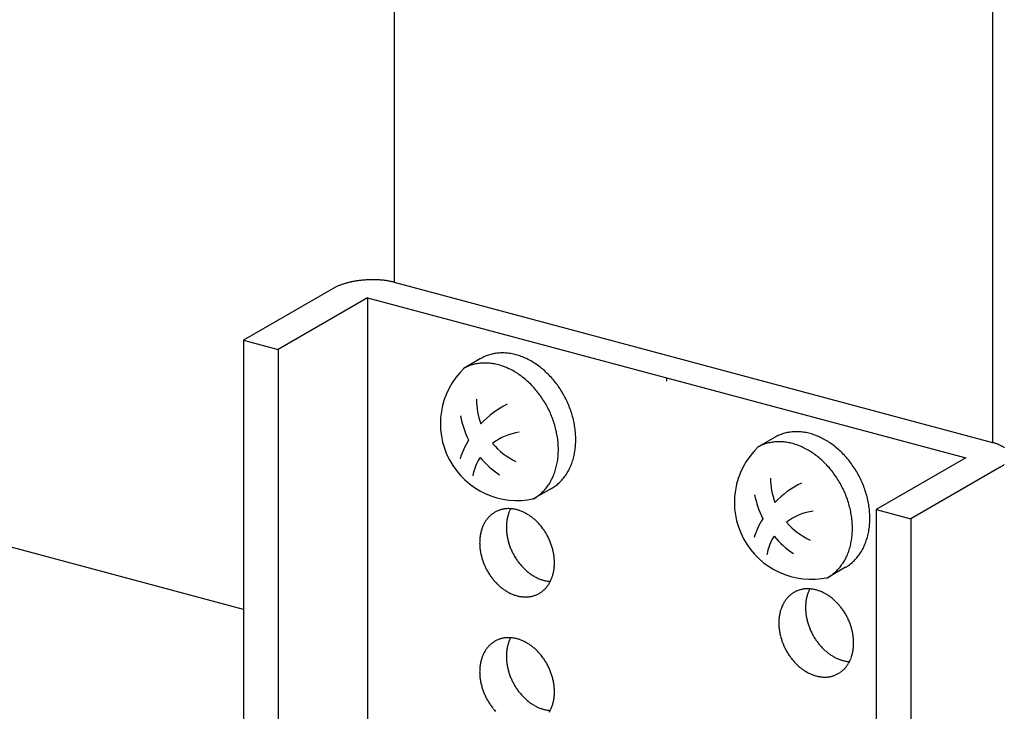
# Model space of a CAD drawing. Extents: x 0 to 420, y 0 to 297.
# Drawn here: x 221 to 224, y 219 to 221 of the extents above; entities that cross this region are included whole.
import ezdxf

# ---------------------------------------------------------------- set-up
doc = ezdxf.new("R2010")
doc.units = 0
doc.header["$MEASUREMENT"] = 0
doc.linetypes.add('DASHED1', pattern=[2.5, 1.25, -1.25])
for name, color, linetype in [('_5-9_躯体他', 7, 'CONTINUOUS'), ('_5-A_クリップ', 7, 'CONTINUOUS'), ('_5-C_ビス__アンカ__ボルト__強調図形', 7, 'CONTINUOUS')]:
    doc.layers.add(name, color=color, linetype=linetype)

msp = doc.modelspace()

# ---------------------------------------------------------------- linework, layer by layer
at = {"layer": '_5-9_躯体他', "color": 4, "linetype": 'DASHED1'}
msp.add_line((222.1014, 219.7007), (219.5022, 220.3971), dxfattribs=at)
at = {"layer": '_5-A_クリップ', "color": 7, "linetype": 'Continuous'}
for p, q in [((222.5391, 224.3469), (222.5391, 220.6514)), ((224.2778, 223.8811), (224.2778, 220.1855)), ((222.5391, 220.6514), (224.2778, 220.1855)), ((222.3615, 220.6333), (222.1014, 220.4832)), ((222.4614, 220.6066), (222.2014, 220.4564)), ((222.4614, 220.6066), (224.2001, 220.1407)), ((222.4614, 220.6066), (222.4614, 218.1666)), ((222.1014, 220.4832), (222.2014, 220.4564)), ((222.1014, 220.4832), (222.1014, 218.1232)), ((222.2014, 220.4564), (222.2014, 218.0964)), ((223.3308, 220.3736), (223.3308, 220.3638)), ((224.2001, 220.1407), (223.94, 219.9905)), ((224.3001, 220.1139), (224.04, 219.9637)), ((223.94, 219.9905), (224.04, 219.9637)), ((223.94, 219.9905), (223.94, 217.6305)), ((224.04, 219.9637), (224.04, 217.6037))]:
    msp.add_line(p, q, dxfattribs=at)
for centre, radius, start, end in [((222.4415, 220.4862), 0.1676, 111.2813, 112.821), ((222.4464, 220.4736), 0.1812, 109.8204, 111.2822), ((222.451, 220.4608), 0.1948, 108.4282, 109.8212), ((222.4553, 220.448), 0.2082, 107.0965, 108.4289), ((222.4592, 220.4355), 0.2214, 105.818, 107.0971), ((222.4626, 220.4232), 0.2341, 104.5863, 105.8186), ((222.4657, 220.4115), 0.2463, 103.3954, 104.5868), ((222.4683, 220.4003), 0.2577, 102.24, 103.3959), ((222.4706, 220.39), 0.2683, 101.1153, 102.2405), ((222.4725, 220.3805), 0.278, 100.0167, 101.1157), ((222.474, 220.3721), 0.2865, 98.9401, 100.0171), ((222.4751, 220.3648), 0.2939, 97.8816, 98.9404), ((222.4759, 220.3587), 0.3, 96.8374, 97.8819), ((222.4765, 220.354), 0.3048, 95.8042, 96.8378), ((222.4768, 220.3507), 0.3081, 94.7785, 95.8045), ((222.477, 220.3488), 0.31, 93.7569, 94.7788), ((222.477, 220.3483), 0.3105, 92.7364, 93.7572), ((222.477, 220.3494), 0.3094, 91.7135, 92.7367), ((222.4769, 220.3519), 0.3069, 90.6851, 91.7138), ((222.4769, 220.3558), 0.303, 89.6478, 90.6854), ((222.4769, 220.3611), 0.2977, 88.5983, 89.6482), ((222.4771, 220.3677), 0.2911, 87.5328, 88.5986), ((222.4774, 220.3756), 0.2832, 86.4476, 87.5331), ((222.478, 220.3846), 0.2742, 85.3389, 86.448), ((222.4788, 220.3946), 0.2641, 84.2021, 85.3393), ((222.4799, 220.4055), 0.2531, 83.0328, 84.2026), ((222.4813, 220.4172), 0.2414, 81.8259, 83.0333), ((222.4831, 220.4295), 0.229, 80.5757, 81.8264), ((222.4852, 220.4422), 0.2161, 79.2763, 80.5763), ((222.4877, 220.4553), 0.2028, 77.9207, 79.2769), ((222.4905, 220.4685), 0.1893, 76.5014, 77.9214), ((222.4937, 220.4818), 0.1756, 75.0096, 76.5023), ((222.4972, 220.4948), 0.1621, 75, 75.011), ((222.4135, 220.5431), 0.1041, 119.981, 120), ((222.4194, 220.533), 0.1159, 118.0132, 119.9827), ((222.4252, 220.5221), 0.1282, 116.1734, 118.0146), ((222.4308, 220.5106), 0.141, 114.4468, 116.1748), ((222.4363, 220.4986), 0.1542, 112.82, 114.448), ((224.2359, 220.029), 0.1621, 73.4362, 75.011), ((224.2397, 220.0417), 0.1488, 71.77, 73.4374), ((224.2438, 220.0541), 0.1357, 69.9987, 71.7713), ((224.2481, 220.066), 0.1231, 68.1084, 70.0001), ((224.2526, 220.0772), 0.111, 66.0833, 68.11), ((224.2572, 220.0877), 0.0995, 63.9055, 66.0851), ((224.262, 220.0974), 0.0887, 61.5547, 63.9075), ((224.2668, 220.1062), 0.0787, 59.0084, 61.5569), ((224.2715, 220.1141), 0.0695, 56.2415, 59.0109), ((224.2762, 220.1211), 0.0611, 53.2269, 56.2442), ((224.2422, 220.2143), 0.1159, 298.0132, 299.9827), ((224.248, 220.2041), 0.1041, 299.981, 302.0958), ((224.2539, 220.1947), 0.0931, 302.0939, 304.3734), ((224.2598, 220.1862), 0.0827, 304.3712, 306.8369), ((224.2655, 220.1785), 0.0732, 306.8345, 309.5105), ((222.8698, 219.9171), 0.0761, 118.2592, 121.5808), ((222.8697, 219.9173), 0.076, 114.9324, 118.2583), ((222.8698, 219.9171), 0.0761, 111.6111, 114.9315), ((222.87, 219.9166), 0.0767, 108.3048, 111.6102), ((222.8703, 219.9158), 0.0775, 105.0229, 108.304), ((222.8706, 219.9147), 0.0787, 101.774, 105.0221), ((222.8709, 219.9132), 0.0802, 98.5659, 101.7733), ((222.8712, 219.9114), 0.082, 95.4057, 98.5653), ((222.8714, 219.9093), 0.0842, 92.2992, 95.4052), ((222.8715, 219.9068), 0.0866, 89.2514, 92.2988), ((222.9722, 219.9453), 0.1063, 158.2789, 160.9369), ((222.8714, 219.9041), 0.0893, 86.2662, 89.2511), ((222.9685, 219.9468), 0.1024, 155.5536, 158.279), ((222.9651, 219.9483), 0.0987, 152.9178, 155.5537), ((222.8712, 219.9011), 0.0923, 83.3462, 86.2659), ((222.8709, 219.8978), 0.0956, 80.4933, 83.3461), ((222.8703, 219.8944), 0.0991, 77.7084, 80.4933), ((222.8695, 219.8907), 0.1029, 74.9915, 77.7085), ((222.8685, 219.8869), 0.1068, 72.342, 74.9916), ((222.8672, 219.883), 0.1109, 69.7586, 72.3422), ((222.8657, 219.879), 0.1152, 67.2394, 69.7588), ((222.864, 219.8749), 0.1196, 64.7823, 67.2397), ((222.8621, 219.8709), 0.1241, 62.3847, 64.7826), ((222.8816, 219.9067), 0.092, 146.9709, 149.8989), ((222.8791, 219.9083), 0.089, 143.9777, 146.9707), ((222.8769, 219.9099), 0.0863, 140.9225, 143.9774), ((222.875, 219.9114), 0.0839, 137.8091, 140.9221), ((222.8735, 219.9128), 0.0818, 134.6426, 137.8086), ((222.8722, 219.9141), 0.08, 131.4291, 134.642), ((222.8712, 219.9152), 0.0785, 128.1757, 131.4284), ((222.8705, 219.9161), 0.0774, 124.8903, 128.1749), ((222.8701, 219.9167), 0.0766, 121.5817, 124.8895), ((222.9977, 219.9396), 0.1326, 173.2728, 175.567), ((222.9932, 219.9401), 0.128, 170.9249, 173.2731), ((222.9887, 219.9408), 0.1235, 168.5201, 170.9252), ((222.9844, 219.9417), 0.119, 166.0554, 168.5203), ((222.9801, 219.9428), 0.1147, 163.5283, 166.0556), ((222.976, 219.944), 0.1104, 160.9368, 163.5285), ((222.86, 219.8669), 0.1286, 60.0438, 62.385), ((222.8578, 219.8629), 0.1331, 57.7564, 60.0441), ((222.8553, 219.8591), 0.1377, 55.5194, 57.7567), ((222.8528, 219.8554), 0.1421, 53.3296, 55.5197), ((222.8502, 219.8519), 0.1465, 51.1835, 53.3299), ((222.8476, 219.8486), 0.1507, 49.0777, 51.1838), ((222.8449, 219.8456), 0.1548, 47.009, 49.0781), ((222.8423, 219.8427), 0.1586, 44.9738, 47.0093), ((222.8397, 219.8402), 0.1622, 42.9689, 44.9742), ((222.9024, 219.8979), 0.1147, 163.5283, 166.0556), ((222.8984, 219.8991), 0.1104, 160.9368, 163.5285), ((222.8945, 219.9005), 0.1063, 158.2789, 160.9369), ((222.8908, 219.9019), 0.1024, 155.5536, 158.279), ((222.8875, 219.9035), 0.0987, 152.7603, 155.5537), ((222.8844, 219.9051), 0.0952, 149.899, 152.7602), ((223.0067, 219.9391), 0.1416, 177.8098, 180.0057), ((223.0111, 219.9391), 0.146, 180.0054, 182.1571), ((223.0022, 219.9392), 0.1371, 175.5667, 177.8101), ((223.0153, 219.9392), 0.1502, 182.1567, 184.2676), ((223.0194, 219.9395), 0.1543, 184.2673, 186.3408), ((222.8373, 219.8379), 0.1656, 40.9909, 42.9692), ((222.835, 219.836), 0.1686, 39.0365, 40.9912), ((222.833, 219.8343), 0.1712, 37.1024, 39.0368), ((222.8311, 219.8329), 0.1735, 35.1854, 37.1027), ((222.8296, 219.8318), 0.1754, 33.2824, 35.1857), ((222.8283, 219.831), 0.1769, 31.3901, 33.2827), ((222.929, 219.8942), 0.1416, 177.8098, 180.0057), ((222.9246, 219.8944), 0.1371, 175.5667, 177.8101), ((222.92, 219.8947), 0.1326, 173.2728, 175.567), ((222.9155, 219.8953), 0.128, 170.9249, 173.2731), ((222.9111, 219.896), 0.1235, 168.5201, 170.9252), ((222.9067, 219.8969), 0.119, 166.0554, 168.5203), ((223.0233, 219.94), 0.1582, 186.3405, 188.38), ((223.0269, 219.9405), 0.1618, 188.3797, 190.3885), ((223.0302, 219.9411), 0.1652, 190.3882, 192.3697), ((223.0331, 219.9417), 0.1682, 192.3694, 194.3269), ((223.0358, 219.9424), 0.1709, 194.3266, 196.2634), ((222.8274, 219.8304), 0.178, 29.5053, 31.3904), ((222.8269, 219.8301), 0.1786, 27.6251, 29.5056), ((222.8267, 219.83), 0.1788, 25.7462, 27.6254), ((222.8269, 219.8301), 0.1786, 23.8656, 25.7465), ((222.8275, 219.8304), 0.1779, 21.9801, 23.8659), ((222.9334, 219.8942), 0.146, 180.0054, 182.1571), ((222.9377, 219.8944), 0.1502, 182.1567, 184.2676), ((222.9417, 219.8947), 0.1543, 184.2673, 186.3408), ((222.9456, 219.8951), 0.1582, 186.3405, 188.38), ((222.9492, 219.8956), 0.1618, 188.3797, 190.3885), ((223.038, 219.9431), 0.1733, 196.263, 198.1823), ((223.0399, 219.9437), 0.1752, 198.182, 200.0869), ((223.0413, 219.9442), 0.1768, 200.0866, 201.9804), ((223.0424, 219.9446), 0.1779, 201.9801, 203.8659), ((223.043, 219.9449), 0.1786, 203.8656, 205.7465), ((222.8286, 219.8308), 0.1768, 20.0866, 21.9804), ((222.83, 219.8313), 0.1752, 18.182, 20.0869), ((222.8319, 219.832), 0.1733, 16.263, 18.1823), ((222.8341, 219.8326), 0.1709, 14.3266, 16.2634), ((222.8368, 219.8333), 0.1682, 12.3694, 14.3269), ((222.8397, 219.8339), 0.1652, 10.3882, 12.3697), ((222.9525, 219.8962), 0.1652, 190.3882, 192.3697), ((222.9555, 219.8969), 0.1682, 192.3694, 194.3269), ((222.9581, 219.8976), 0.1709, 194.3266, 196.2634), ((222.9603, 219.8982), 0.1733, 196.263, 198.1823), ((222.9622, 219.8988), 0.1752, 198.182, 200.0869), ((223.0432, 219.945), 0.1788, 205.7462, 207.6254), ((223.0431, 219.9449), 0.1786, 207.6251, 209.5056), ((223.0425, 219.9446), 0.178, 209.5053, 211.3904), ((223.0416, 219.9441), 0.1769, 211.3901, 213.2827), ((223.0403, 219.9432), 0.1754, 213.2824, 215.1857), ((223.0388, 219.9421), 0.1735, 215.1854, 217.1027), ((222.8431, 219.8345), 0.1618, 8.3797, 10.3885), ((222.8466, 219.8351), 0.1582, 6.3405, 8.38), ((222.8505, 219.8355), 0.1543, 4.2673, 6.3408), ((222.8546, 219.8358), 0.1502, 2.1567, 4.2676), ((222.8588, 219.836), 0.146, 0.0054, 2.1571), ((222.9636, 219.8994), 0.1768, 200.0866, 201.9804), ((222.9647, 219.8998), 0.1779, 201.9801, 203.8659), ((222.9653, 219.9001), 0.1786, 203.8656, 205.7465), ((222.9655, 219.9002), 0.1788, 205.7462, 207.6254), ((222.9654, 219.9001), 0.1786, 207.6251, 209.5056), ((222.9648, 219.8998), 0.178, 209.5053, 211.3904), ((223.037, 219.9407), 0.1712, 217.1024, 219.0368), ((223.0349, 219.9391), 0.1686, 219.0365, 220.9912), ((223.0326, 219.9371), 0.1656, 220.9909, 222.9692), ((223.0302, 219.9348), 0.1622, 222.9689, 224.9742), ((223.0276, 219.9323), 0.1586, 224.9738, 227.0093), ((223.025, 219.9295), 0.1548, 227.009, 229.0781), ((223.0224, 219.9264), 0.1507, 229.0777, 231.1838), ((222.8812, 219.8342), 0.1235, 348.5201, 350.9252), ((222.8767, 219.8349), 0.128, 350.9249, 353.2731), ((222.8722, 219.8354), 0.1326, 353.2728, 355.567), ((222.8677, 219.8358), 0.1371, 355.5667, 357.8101), ((222.8632, 219.836), 0.1416, 357.8098, 0.0057), ((222.9639, 219.8992), 0.1769, 211.3901, 213.2827), ((222.9627, 219.8984), 0.1754, 213.2824, 215.1857), ((222.9611, 219.8973), 0.1735, 215.1854, 217.1027), ((222.9593, 219.8959), 0.1712, 217.1024, 219.0368), ((222.9572, 219.8942), 0.1686, 219.0365, 220.9912), ((222.9549, 219.8922), 0.1656, 220.9909, 222.9692), ((223.0197, 219.9231), 0.1465, 231.1835, 233.3299), ((223.0171, 219.9196), 0.1421, 233.3296, 235.5197), ((223.0146, 219.9159), 0.1377, 235.5194, 237.7567), ((223.0122, 219.9121), 0.1331, 237.7564, 240.0441), ((223.0099, 219.9082), 0.1286, 240.0438, 242.385), ((223.0078, 219.9041), 0.1241, 242.3847, 244.7826), ((223.0059, 219.9001), 0.1196, 244.7823, 247.2397), ((223.0042, 219.896), 0.1152, 247.2394, 249.7588), ((223.0027, 219.892), 0.1109, 249.7586, 252.3422), ((223.0015, 219.8881), 0.1068, 252.342, 254.9916), ((223.0004, 219.8843), 0.1029, 254.9915, 257.7085), ((222.9996, 219.8806), 0.0991, 257.7084, 260.4933), ((222.9991, 219.8772), 0.0956, 260.4933, 263.3461), ((222.9048, 219.8267), 0.0987, 332.7603, 335.5537), ((222.9014, 219.8282), 0.1024, 335.5536, 338.279), ((222.8977, 219.8297), 0.1063, 338.2789, 340.9369), ((222.8939, 219.831), 0.1104, 340.9368, 343.5285), ((222.8898, 219.8322), 0.1147, 343.5283, 346.0556), ((222.8855, 219.8333), 0.119, 346.0554, 348.5203), ((222.9525, 219.89), 0.1622, 222.9689, 224.9742), ((222.95, 219.8874), 0.1586, 224.9738, 227.0093), ((222.9473, 219.8846), 0.1548, 227.009, 229.0781), ((222.9447, 219.8815), 0.1507, 229.0777, 231.1838), ((222.942, 219.8783), 0.1465, 231.1835, 233.3299), ((222.9394, 219.8747), 0.1421, 233.3296, 235.5197), ((222.9369, 219.8711), 0.1377, 235.5194, 237.7567), ((222.9345, 219.8672), 0.1331, 237.7564, 240.0441), ((222.921, 219.815), 0.0785, 308.1757, 311.4284), ((222.92, 219.8161), 0.08, 311.4291, 314.642), ((222.9188, 219.8174), 0.0818, 314.6426, 317.8086), ((222.9172, 219.8188), 0.0839, 317.8091, 320.9221), ((222.9153, 219.8203), 0.0863, 320.9225, 323.9774), ((222.9132, 219.8219), 0.089, 323.9777, 326.9707), ((222.9107, 219.8235), 0.092, 326.9709, 329.8989), ((222.9987, 219.8739), 0.0923, 263.3462, 266.2659), ((222.9079, 219.8251), 0.0952, 329.899, 332.7602), ((223.7392, 219.6842), 0.0761, 111.6111, 114.9315), ((223.7393, 219.6837), 0.0767, 108.3048, 111.6102), ((223.7396, 219.6829), 0.0775, 105.0229, 108.304), ((223.7399, 219.6817), 0.0787, 101.774, 105.0221), ((223.7402, 219.6803), 0.0802, 98.5659, 101.7733), ((223.7405, 219.6785), 0.082, 95.4057, 98.5653), ((223.7407, 219.6763), 0.0842, 92.2992, 95.4052), ((223.7408, 219.6739), 0.0866, 89.2514, 92.2988), ((223.7408, 219.6712), 0.0893, 86.2662, 89.2511), ((223.8379, 219.7138), 0.1024, 155.5536, 158.279), ((223.8345, 219.7154), 0.0987, 152.9178, 155.5537), ((223.7406, 219.6682), 0.0923, 83.3462, 86.2659), ((223.7402, 219.6649), 0.0956, 80.4933, 83.3461), ((223.7396, 219.6614), 0.0991, 77.7084, 80.4933), ((223.7388, 219.6578), 0.1029, 74.9915, 77.7085), ((223.7378, 219.654), 0.1068, 72.342, 74.9916), ((223.7365, 219.65), 0.1109, 69.7586, 72.3422), ((223.7351, 219.646), 0.1152, 67.2394, 69.7588), ((222.9322, 219.8633), 0.1286, 240.0438, 242.385), ((222.9301, 219.8593), 0.1241, 242.3847, 244.7826), ((222.9282, 219.8552), 0.1196, 244.7823, 247.2397), ((222.9265, 219.8512), 0.1152, 247.2394, 249.7588), ((222.925, 219.8472), 0.1109, 249.7586, 252.3422), ((222.9238, 219.8433), 0.1068, 252.342, 254.9916), ((222.9228, 219.8395), 0.1029, 254.9915, 257.7085), ((222.922, 219.8358), 0.0991, 257.7084, 260.4933), ((222.9214, 219.8323), 0.0956, 260.4933, 263.3461), ((222.921, 219.8291), 0.0923, 263.3462, 266.2659), ((222.9208, 219.8261), 0.0893, 266.2662, 269.2511), ((222.9208, 219.8233), 0.0866, 269.2514, 272.2988), ((222.9209, 219.8209), 0.0842, 272.2992, 275.4052), ((222.9211, 219.8188), 0.082, 275.4057, 278.5653), ((222.9213, 219.817), 0.0802, 278.5659, 281.7733), ((222.9216, 219.8155), 0.0787, 281.774, 285.0221), ((222.9219, 219.8144), 0.0775, 285.0229, 288.304), ((222.9222, 219.8136), 0.0767, 288.3048, 291.6102), ((222.9224, 219.8131), 0.0761, 291.6111, 294.9315), ((222.9225, 219.8129), 0.076, 294.9324, 298.2583), ((222.9224, 219.813), 0.0761, 298.2592, 301.5808), ((222.9222, 219.8134), 0.0766, 301.5817, 304.8895), ((222.9217, 219.8141), 0.0774, 304.8903, 308.1749), ((223.7484, 219.6754), 0.089, 143.9777, 146.9707), ((223.7462, 219.677), 0.0863, 140.9225, 143.9774), ((223.7444, 219.6785), 0.0839, 137.8091, 140.9221), ((223.7428, 219.6799), 0.0818, 134.6426, 137.8086), ((223.7415, 219.6811), 0.08, 131.4291, 134.642), ((223.7406, 219.6822), 0.0785, 128.1757, 131.4284), ((223.7399, 219.6831), 0.0774, 124.8903, 128.1749), ((223.7394, 219.6838), 0.0766, 121.5817, 124.8895), ((223.7392, 219.6842), 0.0761, 118.2592, 121.5808), ((223.7391, 219.6843), 0.076, 114.9324, 118.2583), ((223.8625, 219.7072), 0.128, 170.9249, 173.2731), ((223.8581, 219.7079), 0.1235, 168.5201, 170.9252), ((223.8537, 219.7088), 0.119, 166.0554, 168.5203), ((223.8495, 219.7098), 0.1147, 163.5283, 166.0556), ((223.8454, 219.7111), 0.1104, 160.9368, 163.5285), ((223.8415, 219.7124), 0.1063, 158.2789, 160.9369), ((223.7334, 219.642), 0.1196, 64.7823, 67.2397), ((223.7315, 219.6379), 0.1241, 62.3847, 64.7826), ((223.7294, 219.6339), 0.1286, 60.0438, 62.385), ((223.7271, 219.63), 0.1331, 57.7564, 60.0441), ((223.7247, 219.6262), 0.1377, 55.5194, 57.7567), ((223.7221, 219.6225), 0.1421, 53.3296, 55.5197), ((223.7195, 219.619), 0.1465, 51.1835, 53.3299), ((223.7169, 219.6157), 0.1507, 49.0777, 51.1838), ((223.7142, 219.6126), 0.1548, 47.009, 49.0781), ((223.7116, 219.6098), 0.1586, 44.9738, 47.0093), ((223.7718, 219.665), 0.1147, 163.5283, 166.0556), ((223.7677, 219.6662), 0.1104, 160.9368, 163.5285), ((223.7638, 219.6675), 0.1063, 158.2789, 160.9369), ((223.7602, 219.669), 0.1024, 155.5536, 158.279), ((223.7568, 219.6705), 0.0987, 152.7603, 155.5537), ((223.7537, 219.6721), 0.0952, 149.899, 152.7602), ((223.7509, 219.6738), 0.092, 146.9709, 149.8989), ((223.876, 219.7061), 0.1416, 177.8098, 180.0057), ((223.8804, 219.7061), 0.146, 180.0054, 182.1571), ((223.8716, 219.7063), 0.1371, 175.5667, 177.8101), ((223.8847, 219.7063), 0.1502, 182.1567, 184.2676), ((223.8671, 219.7067), 0.1326, 173.2728, 175.567), ((223.7091, 219.6073), 0.1622, 42.9689, 44.9742), ((223.7066, 219.605), 0.1656, 40.9909, 42.9692), ((223.7044, 219.603), 0.1686, 39.0365, 40.9912), ((223.7023, 219.6013), 0.1712, 37.1024, 39.0368), ((223.7005, 219.6), 0.1735, 35.1854, 37.1027), ((223.6989, 219.5989), 0.1754, 33.2824, 35.1857), ((223.7939, 219.6615), 0.1371, 175.5667, 177.8101), ((223.7894, 219.6618), 0.1326, 173.2728, 175.567), ((223.7849, 219.6623), 0.128, 170.9249, 173.2731), ((223.7804, 219.6631), 0.1235, 168.5201, 170.9252), ((223.776, 219.6639), 0.119, 166.0554, 168.5203), ((223.8887, 219.7066), 0.1543, 184.2673, 186.3408), ((223.8926, 219.707), 0.1582, 186.3405, 188.38), ((223.8962, 219.7075), 0.1618, 188.3797, 190.3885), ((223.8995, 219.7082), 0.1652, 190.3882, 192.3697), ((223.9025, 219.7088), 0.1682, 192.3694, 194.3269), ((223.6977, 219.598), 0.1769, 31.3901, 33.2827), ((223.6967, 219.5975), 0.178, 29.5053, 31.3904), ((223.6962, 219.5972), 0.1786, 27.6251, 29.5056), ((223.696, 219.5971), 0.1788, 25.7462, 27.6254), ((223.6962, 219.5972), 0.1786, 23.8656, 25.7465), ((223.6969, 219.5975), 0.1779, 21.9801, 23.8659), ((223.7984, 219.6613), 0.1416, 177.8098, 180.0057), ((223.8027, 219.6613), 0.146, 180.0054, 182.1571), ((223.807, 219.6614), 0.1502, 182.1567, 184.2676), ((223.8111, 219.6617), 0.1543, 184.2673, 186.3408), ((223.8149, 219.6622), 0.1582, 186.3405, 188.38), ((223.9051, 219.7095), 0.1709, 194.3266, 196.2634), ((223.9073, 219.7101), 0.1733, 196.263, 198.1823), ((223.9092, 219.7107), 0.1752, 198.182, 200.0869), ((223.9107, 219.7113), 0.1768, 200.0866, 201.9804), ((223.9117, 219.7117), 0.1779, 201.9801, 203.8659), ((223.9123, 219.712), 0.1786, 203.8656, 205.7465), ((223.6979, 219.5979), 0.1768, 20.0866, 21.9804), ((223.6994, 219.5984), 0.1752, 18.182, 20.0869), ((223.7012, 219.599), 0.1733, 16.263, 18.1823), ((223.7035, 219.5997), 0.1709, 14.3266, 16.2634), ((223.7061, 219.6003), 0.1682, 12.3694, 14.3269), ((222.8697, 219.5423), 0.076, 114.9324, 118.2583), ((222.8698, 219.5421), 0.0761, 111.6111, 114.9315), ((222.87, 219.5416), 0.0767, 108.3048, 111.6102), ((222.8703, 219.5408), 0.0775, 105.0229, 108.304), ((222.8706, 219.5397), 0.0787, 101.774, 105.0221), ((222.8709, 219.5382), 0.0802, 98.5659, 101.7733), ((222.8712, 219.5364), 0.082, 95.4057, 98.5653), ((222.8714, 219.5343), 0.0842, 92.2992, 95.4052), ((222.8715, 219.5318), 0.0866, 89.2514, 92.2988), ((222.8714, 219.5291), 0.0893, 86.2662, 89.2511), ((222.9685, 219.5718), 0.1024, 155.5536, 158.279), ((222.9651, 219.5733), 0.0987, 152.9178, 155.5537), ((222.8712, 219.5261), 0.0923, 83.3462, 86.2659), ((222.8709, 219.5228), 0.0956, 80.4933, 83.3461), ((222.8703, 219.5194), 0.0991, 77.7084, 80.4933), ((222.8695, 219.5157), 0.1029, 74.9915, 77.7085), ((222.8685, 219.5119), 0.1068, 72.342, 74.9916), ((222.8672, 219.508), 0.1109, 69.7586, 72.3422), ((222.8657, 219.504), 0.1152, 67.2394, 69.7588), ((223.8185, 219.6627), 0.1618, 188.3797, 190.3885), ((223.8218, 219.6633), 0.1652, 190.3882, 192.3697), ((223.8248, 219.664), 0.1682, 192.3694, 194.3269), ((223.8274, 219.6646), 0.1709, 194.3266, 196.2634), ((223.8297, 219.6653), 0.1733, 196.263, 198.1823), ((223.8315, 219.6659), 0.1752, 198.182, 200.0869), ((223.9126, 219.7121), 0.1788, 205.7462, 207.6254), ((223.9124, 219.712), 0.1786, 207.6251, 209.5056), ((223.9118, 219.7117), 0.178, 209.5053, 211.3904), ((223.9109, 219.7111), 0.1769, 211.3901, 213.2827), ((223.9097, 219.7103), 0.1754, 213.2824, 215.1857), ((223.7091, 219.601), 0.1652, 10.3882, 12.3697), ((223.7124, 219.6016), 0.1618, 8.3797, 10.3885), ((223.716, 219.6021), 0.1582, 6.3405, 8.38), ((223.7198, 219.6026), 0.1543, 4.2673, 6.3408), ((223.7239, 219.6029), 0.1502, 2.1567, 4.2676), ((222.8791, 219.5333), 0.089, 143.9777, 146.9707), ((222.8769, 219.5349), 0.0863, 140.9225, 143.9774), ((222.875, 219.5364), 0.0839, 137.8091, 140.9221), ((222.8735, 219.5378), 0.0818, 134.6426, 137.8086), ((222.8722, 219.5391), 0.08, 131.4291, 134.642), ((222.8712, 219.5402), 0.0785, 128.1757, 131.4284), ((222.8705, 219.5411), 0.0774, 124.8903, 128.1749), ((222.8701, 219.5417), 0.0766, 121.5817, 124.8895), ((222.8698, 219.5421), 0.0761, 118.2592, 121.5808), ((222.9932, 219.5651), 0.128, 170.9249, 173.2731), ((222.9887, 219.5658), 0.1235, 168.5201, 170.9252), ((222.9844, 219.5667), 0.119, 166.0554, 168.5203), ((222.9801, 219.5678), 0.1147, 163.5283, 166.0556), ((222.976, 219.569), 0.1104, 160.9368, 163.5285), ((222.9722, 219.5703), 0.1063, 158.2789, 160.9369), ((222.864, 219.4999), 0.1196, 64.7823, 67.2397), ((222.8621, 219.4959), 0.1241, 62.3847, 64.7826), ((222.86, 219.4919), 0.1286, 60.0438, 62.385), ((222.8578, 219.4879), 0.1331, 57.7564, 60.0441), ((222.8553, 219.4841), 0.1377, 55.5194, 57.7567), ((222.8528, 219.4804), 0.1421, 53.3296, 55.5197), ((222.8502, 219.4769), 0.1465, 51.1835, 53.3299), ((222.8476, 219.4736), 0.1507, 49.0777, 51.1838), ((222.8449, 219.4706), 0.1548, 47.009, 49.0781), ((222.8423, 219.4677), 0.1586, 44.9738, 47.0093), ((223.833, 219.6664), 0.1768, 200.0866, 201.9804), ((223.834, 219.6668), 0.1779, 201.9801, 203.8659), ((223.8347, 219.6671), 0.1786, 203.8656, 205.7465), ((223.8349, 219.6672), 0.1788, 205.7462, 207.6254), ((223.8347, 219.6671), 0.1786, 207.6251, 209.5056), ((223.9081, 219.7092), 0.1735, 215.1854, 217.1027), ((223.9063, 219.7078), 0.1712, 217.1024, 219.0368), ((223.9042, 219.7061), 0.1686, 219.0365, 220.9912), ((223.9019, 219.7042), 0.1656, 220.9909, 222.9692), ((223.8995, 219.7019), 0.1622, 222.9689, 224.9742), ((223.897, 219.6993), 0.1586, 224.9738, 227.0093), ((223.8943, 219.6965), 0.1548, 227.009, 229.0781), ((223.746, 219.602), 0.128, 350.9249, 353.2731), ((223.7415, 219.6025), 0.1326, 353.2728, 355.567), ((223.737, 219.6028), 0.1371, 355.5667, 357.8101), ((223.7282, 219.603), 0.146, 0.0054, 2.1571), ((223.7325, 219.603), 0.1416, 357.8098, 0.0057), ((222.9024, 219.5229), 0.1147, 163.5283, 166.0556), ((222.8984, 219.5241), 0.1104, 160.9368, 163.5285), ((222.8945, 219.5255), 0.1063, 158.2789, 160.9369), ((222.8908, 219.5269), 0.1024, 155.5536, 158.279), ((222.8875, 219.5285), 0.0987, 152.7603, 155.5537), ((222.8844, 219.5301), 0.0952, 149.899, 152.7602), ((222.8816, 219.5317), 0.092, 146.9709, 149.8989), ((223.0067, 219.5641), 0.1416, 177.8098, 180.0057), ((223.0111, 219.5641), 0.146, 180.0054, 182.1571), ((223.0022, 219.5642), 0.1371, 175.5667, 177.8101), ((223.0153, 219.5642), 0.1502, 182.1567, 184.2676), ((222.9977, 219.5646), 0.1326, 173.2728, 175.567), ((222.8397, 219.4652), 0.1622, 42.9689, 44.9742), ((222.8373, 219.4629), 0.1656, 40.9909, 42.9692), ((222.835, 219.461), 0.1686, 39.0365, 40.9912), ((222.833, 219.4593), 0.1712, 37.1024, 39.0368), ((222.8311, 219.4579), 0.1735, 35.1854, 37.1027), ((222.8296, 219.4568), 0.1754, 33.2824, 35.1857), ((223.8342, 219.6668), 0.178, 209.5053, 211.3904), ((223.8332, 219.6663), 0.1769, 211.3901, 213.2827), ((223.832, 219.6654), 0.1754, 213.2824, 215.1857), ((223.8304, 219.6643), 0.1735, 215.1854, 217.1027), ((223.8286, 219.663), 0.1712, 217.1024, 219.0368), ((223.8265, 219.6613), 0.1686, 219.0365, 220.9912), ((223.8917, 219.6935), 0.1507, 229.0777, 231.1838), ((223.889, 219.6902), 0.1465, 231.1835, 233.3299), ((223.8864, 219.6867), 0.1421, 233.3296, 235.5197), ((223.8839, 219.683), 0.1377, 235.5194, 237.7567), ((223.8815, 219.6792), 0.1331, 237.7564, 240.0441), ((223.8792, 219.6752), 0.1286, 240.0438, 242.385), ((223.8771, 219.6712), 0.1241, 242.3847, 244.7826), ((223.8752, 219.6672), 0.1196, 244.7823, 247.2397), ((223.8735, 219.6631), 0.1152, 247.2394, 249.7588), ((223.872, 219.6591), 0.1109, 249.7586, 252.3422), ((223.7707, 219.5953), 0.1024, 335.5536, 338.279), ((223.7671, 219.5968), 0.1063, 338.2789, 340.9369), ((223.7632, 219.5981), 0.1104, 340.9368, 343.5285), ((223.7591, 219.5993), 0.1147, 343.5283, 346.0556), ((223.7549, 219.6004), 0.119, 346.0554, 348.5203), ((223.7505, 219.6013), 0.1235, 348.5201, 350.9252), ((222.9246, 219.5194), 0.1371, 175.5667, 177.8101), ((222.92, 219.5197), 0.1326, 173.2728, 175.567), ((222.9155, 219.5203), 0.128, 170.9249, 173.2731), ((222.9111, 219.521), 0.1235, 168.5201, 170.9252), ((222.9067, 219.5219), 0.119, 166.0554, 168.5203), ((223.0194, 219.5645), 0.1543, 184.2673, 186.3408), ((223.0233, 219.565), 0.1582, 186.3405, 188.38), ((223.0269, 219.5655), 0.1618, 188.3797, 190.3885), ((223.0302, 219.5661), 0.1652, 190.3882, 192.3697), ((223.0331, 219.5667), 0.1682, 192.3694, 194.3269), ((222.8283, 219.456), 0.1769, 31.3901, 33.2827), ((222.8274, 219.4554), 0.178, 29.5053, 31.3904), ((222.8269, 219.4551), 0.1786, 27.6251, 29.5056), ((222.8267, 219.455), 0.1788, 25.7462, 27.6254), ((222.8269, 219.4551), 0.1786, 23.8656, 25.7465), ((222.8275, 219.4554), 0.1779, 21.9801, 23.8659), ((223.8243, 219.6593), 0.1656, 220.9909, 222.9692), ((223.8218, 219.657), 0.1622, 222.9689, 224.9742), ((223.8193, 219.6545), 0.1586, 224.9738, 227.0093), ((223.8167, 219.6517), 0.1548, 227.009, 229.0781), ((223.814, 219.6486), 0.1507, 229.0777, 231.1838), ((223.8114, 219.6453), 0.1465, 231.1835, 233.3299), ((223.8087, 219.6418), 0.1421, 233.3296, 235.5197), ((223.8708, 219.6552), 0.1068, 252.342, 254.9916), ((223.7894, 219.5832), 0.08, 311.4291, 314.642), ((223.8698, 219.6514), 0.1029, 254.9915, 257.7085), ((223.7881, 219.5844), 0.0818, 314.6426, 317.8086), ((223.869, 219.6477), 0.0991, 257.7084, 260.4933), ((223.7865, 219.5858), 0.0839, 317.8091, 320.9221), ((223.7847, 219.5873), 0.0863, 320.9225, 323.9774), ((223.8684, 219.6442), 0.0956, 260.4933, 263.3461), ((223.7825, 219.5889), 0.089, 323.9777, 326.9707), ((223.78, 219.5906), 0.092, 326.9709, 329.8989), ((223.868, 219.641), 0.0923, 263.3462, 266.2659), ((223.7772, 219.5922), 0.0952, 329.899, 332.7602), ((223.7741, 219.5938), 0.0987, 332.7603, 335.5537), ((222.929, 219.5192), 0.1416, 177.8098, 180.0057), ((222.9334, 219.5192), 0.146, 180.0054, 182.1571), ((222.9377, 219.5194), 0.1502, 182.1567, 184.2676), ((222.9417, 219.5197), 0.1543, 184.2673, 186.3408), ((222.9456, 219.5201), 0.1582, 186.3405, 188.38), ((222.9492, 219.5206), 0.1618, 188.3797, 190.3885), ((223.0358, 219.5674), 0.1709, 194.3266, 196.2634), ((223.038, 219.5681), 0.1733, 196.263, 198.1823), ((223.0399, 219.5687), 0.1752, 198.182, 200.0869), ((223.0413, 219.5692), 0.1768, 200.0866, 201.9804), ((223.0424, 219.5696), 0.1779, 201.9801, 203.8659), ((223.043, 219.5699), 0.1786, 203.8656, 205.7465), ((222.8286, 219.4558), 0.1768, 20.0866, 21.9804), ((222.83, 219.4563), 0.1752, 18.182, 20.0869), ((222.8319, 219.457), 0.1733, 16.263, 18.1823), ((222.8341, 219.4576), 0.1709, 14.3266, 16.2634), ((222.8368, 219.4583), 0.1682, 12.3694, 14.3269), ((223.8062, 219.6381), 0.1377, 235.5194, 237.7567), ((223.8038, 219.6343), 0.1331, 237.7564, 240.0441), ((223.8015, 219.6304), 0.1286, 240.0438, 242.385), ((223.7994, 219.6264), 0.1241, 242.3847, 244.7826), ((223.7975, 219.6223), 0.1196, 244.7823, 247.2397), ((223.7958, 219.6183), 0.1152, 247.2394, 249.7588), ((223.7944, 219.6143), 0.1109, 249.7586, 252.3422), ((223.7931, 219.6103), 0.1068, 252.342, 254.9916), ((223.7921, 219.6065), 0.1029, 254.9915, 257.7085), ((223.7913, 219.6029), 0.0991, 257.7084, 260.4933), ((223.7907, 219.5994), 0.0956, 260.4933, 263.3461), ((223.7903, 219.5961), 0.0923, 263.3462, 266.2659), ((223.7901, 219.5931), 0.0893, 266.2662, 269.2511), ((223.7901, 219.5904), 0.0866, 269.2514, 272.2988), ((223.7902, 219.588), 0.0842, 272.2992, 275.4052), ((223.7904, 219.5858), 0.082, 275.4057, 278.5653), ((223.7907, 219.584), 0.0802, 278.5659, 281.7733), ((223.791, 219.5826), 0.0787, 281.774, 285.0221), ((223.7913, 219.5814), 0.0775, 285.0229, 288.304), ((223.7915, 219.5806), 0.0767, 288.3048, 291.6102), ((223.7917, 219.5801), 0.0761, 291.6111, 294.9315), ((223.7918, 219.58), 0.076, 294.9324, 298.2583), ((223.7917, 219.5801), 0.0761, 298.2592, 301.5808), ((223.7915, 219.5805), 0.0766, 301.5817, 304.8895), ((223.791, 219.5812), 0.0774, 304.8903, 308.1749), ((223.7903, 219.5821), 0.0785, 308.1757, 311.4284), ((222.9525, 219.5212), 0.1652, 190.3882, 192.3697), ((222.9555, 219.5219), 0.1682, 192.3694, 194.3269), ((222.9581, 219.5226), 0.1709, 194.3266, 196.2634), ((222.9603, 219.5232), 0.1733, 196.263, 198.1823), ((222.9622, 219.5238), 0.1752, 198.182, 200.0869), ((223.0432, 219.57), 0.1788, 205.7462, 207.6254), ((223.0431, 219.5699), 0.1786, 207.6251, 209.5056), ((223.0425, 219.5696), 0.178, 209.5053, 211.3904), ((223.0416, 219.5691), 0.1769, 211.3901, 213.2827), ((223.0403, 219.5682), 0.1754, 213.2824, 215.1857), ((222.8397, 219.4589), 0.1652, 10.3882, 12.3697), ((222.8431, 219.4595), 0.1618, 8.3797, 10.3885), ((222.8466, 219.4601), 0.1582, 6.3405, 8.38), ((222.8505, 219.4605), 0.1543, 4.2673, 6.3408), ((222.8546, 219.4608), 0.1502, 2.1567, 4.2676), ((222.9636, 219.5244), 0.1768, 200.0866, 201.9804), ((222.9647, 219.5248), 0.1779, 201.9801, 203.8659), ((222.9653, 219.5251), 0.1786, 203.8656, 205.7465), ((222.9655, 219.5252), 0.1788, 205.7462, 207.6254), ((222.9654, 219.5251), 0.1786, 207.6251, 209.5056), ((223.0388, 219.5671), 0.1735, 215.1854, 217.1027), ((223.037, 219.5657), 0.1712, 217.1024, 219.0368), ((223.0349, 219.5641), 0.1686, 219.0365, 220.9912), ((223.0326, 219.5621), 0.1656, 220.9909, 222.9692), ((223.0302, 219.5598), 0.1622, 222.9689, 224.9742), ((223.0276, 219.5573), 0.1586, 224.9738, 227.0093), ((223.025, 219.5545), 0.1548, 227.009, 229.0781), ((222.8812, 219.4592), 0.1235, 348.5201, 350.9252), ((222.8767, 219.4599), 0.128, 350.9249, 353.2731), ((222.8722, 219.4604), 0.1326, 353.2728, 355.567), ((222.8677, 219.4608), 0.1371, 355.5667, 357.8101), ((222.8588, 219.461), 0.146, 0.0054, 2.1571), ((222.8632, 219.461), 0.1416, 357.8098, 0.0057), ((222.9648, 219.5248), 0.178, 209.5053, 211.3904), ((222.9639, 219.5242), 0.1769, 211.3901, 213.2827), ((222.9627, 219.5234), 0.1754, 213.2824, 215.1857), ((222.9611, 219.5223), 0.1735, 215.1854, 217.1027), ((222.9593, 219.5209), 0.1712, 217.1024, 219.0368), ((222.9572, 219.5192), 0.1686, 219.0365, 220.9912), ((223.0224, 219.5514), 0.1507, 229.0777, 231.1838), ((223.0197, 219.5481), 0.1465, 231.1835, 233.3299), ((223.0171, 219.5446), 0.1421, 233.3296, 235.5197), ((223.0146, 219.5409), 0.1377, 235.5194, 237.7567), ((223.0122, 219.5371), 0.1331, 237.7564, 240.0441), ((223.0099, 219.5332), 0.1286, 240.0438, 242.385), ((223.0078, 219.5291), 0.1241, 242.3847, 244.7826), ((223.0059, 219.5251), 0.1196, 244.7823, 247.2397), ((223.0042, 219.521), 0.1152, 247.2394, 249.7588), ((223.0027, 219.517), 0.1109, 249.7586, 252.3422), ((223.0015, 219.5131), 0.1068, 252.342, 254.9916), ((222.9048, 219.4517), 0.0987, 332.7603, 335.5537), ((222.9014, 219.4532), 0.1024, 335.5536, 338.279), ((222.8977, 219.4547), 0.1063, 338.2789, 340.9369), ((222.8939, 219.456), 0.1104, 340.9368, 343.5285), ((222.8898, 219.4572), 0.1147, 343.5283, 346.0556), ((222.8855, 219.4583), 0.119, 346.0554, 348.5203), ((222.9549, 219.5172), 0.1656, 220.9909, 222.9692), ((223.0004, 219.5093), 0.1029, 254.9915, 257.7085), ((222.9996, 219.5056), 0.0991, 257.7084, 260.4933), ((222.9991, 219.5022), 0.0956, 260.4933, 263.3461), ((222.9987, 219.4989), 0.0923, 263.3462, 266.2659), ((222.9079, 219.4501), 0.0952, 329.899, 332.7602)]:
    msp.add_arc(centre, radius, start, end, dxfattribs=at)
at = {"layer": '_5-C_ビス__アンカ__ボルト__強調図形', "color": 2, "linetype": 'Continuous'}
for p, q in [((222.7899, 220.4294), (222.7393, 220.4002)), ((223.6445, 220.2004), (223.5938, 220.1712)), ((222.9959, 220.0519), (222.9452, 220.0227)), ((223.8504, 219.8229), (223.7997, 219.7937))]:
    msp.add_line(p, q, dxfattribs=at)
for centre, radius, start, end in [((222.8514, 220.3225), 0.1233, 105.0134, 111.6015), ((222.8523, 220.3188), 0.1271, 98.5503, 105.0072), ((222.8532, 220.3131), 0.1329, 92.2788, 98.5454), ((222.8535, 220.3053), 0.1407, 86.2426, 92.2755), ((222.8528, 220.2957), 0.1503, 80.4681, 86.2409), ((222.851, 220.2846), 0.1616, 74.9661, 80.4678), ((222.8007, 220.2932), 0.1233, 105.0134, 111.6015), ((222.8017, 220.2896), 0.1271, 98.5503, 105.0072), ((222.8025, 220.2838), 0.1329, 92.2788, 98.5454), ((222.851, 220.3236), 0.1221, 118.264, 120), ((222.8508, 220.3241), 0.1216, 111.6086, 118.2567), ((222.8028, 220.276), 0.1407, 86.2426, 92.2755), ((222.8022, 220.2664), 0.1503, 80.4681, 86.2409), ((222.8003, 220.2554), 0.1616, 74.9661, 80.4678), ((222.8477, 220.2724), 0.1742, 69.7339, 74.9668), ((222.843, 220.2596), 0.1878, 64.7592, 69.7354), ((222.8369, 220.2467), 0.2021, 60.0227, 64.7612), ((222.8297, 220.2341), 0.2166, 55.5007, 60.025), ((222.8216, 220.2224), 0.2309, 51.1672, 55.5032), ((222.8963, 220.2403), 0.2231, 133.5655, 282.6708), ((222.8001, 220.2948), 0.1216, 111.6086, 118.2567), ((222.7971, 220.2432), 0.1742, 69.7339, 74.9668), ((222.7923, 220.2304), 0.1878, 64.7592, 69.7354), ((222.7862, 220.2174), 0.2021, 60.0227, 64.7612), ((222.779, 220.2049), 0.2166, 55.5007, 60.025), ((222.8131, 220.2118), 0.2444, 46.9953, 51.1698), ((222.8047, 220.2028), 0.2567, 42.9577, 46.9978), ((222.7709, 220.1931), 0.2309, 51.1672, 55.5032), ((222.7625, 220.1826), 0.2444, 46.9953, 51.1698), ((222.7541, 220.1736), 0.2567, 42.9577, 46.9978), ((222.797, 220.1956), 0.2673, 39.0278, 42.9602), ((222.7904, 220.1902), 0.2758, 35.1792, 39.0302), ((222.7463, 220.1663), 0.2673, 39.0278, 42.9602), ((222.7397, 220.161), 0.2758, 35.1792, 39.0302), ((222.7854, 220.1867), 0.2819, 31.3862, 35.1815), ((222.7825, 220.1849), 0.2854, 27.6236, 31.3885), ((222.9768, 220.3112), 0.1989, 179.9785, 200.9338), ((222.7347, 220.1574), 0.2819, 31.3862, 35.1815), ((222.7318, 220.1556), 0.2854, 27.6236, 31.3885), ((222.7819, 220.1846), 0.286, 23.8664, 27.6259), ((222.784, 220.1855), 0.2838, 20.0898, 23.8687), ((222.9875, 220.0541), 0.2706, 116.2606, 136.5559), ((222.7313, 220.1553), 0.286, 23.8664, 27.6259), ((222.7333, 220.1562), 0.2838, 20.0898, 23.8687), ((222.7886, 220.1872), 0.2788, 16.2686, 20.0921), ((222.9918, 220.3117), 0.2645, 190.6056, 206.6328), ((222.738, 220.1579), 0.2788, 16.2686, 20.0921), ((222.7958, 220.1893), 0.2713, 12.3773, 16.271), ((222.8053, 220.1913), 0.2616, 8.3901, 12.3798), ((222.9224, 220.0587), 0.1579, 97.2291, 128.1414), ((222.7451, 220.16), 0.2713, 12.3773, 16.271), ((222.7547, 220.1621), 0.2616, 8.3901, 12.3798), ((222.8168, 220.193), 0.25, 4.2802, 8.3926), ((223.7059, 220.0935), 0.1233, 105.0134, 111.6015), ((223.7069, 220.0899), 0.1271, 98.5503, 105.0072), ((223.7077, 220.0841), 0.1329, 92.2788, 98.5454), ((223.708, 220.0763), 0.1407, 86.2426, 92.2755), ((223.7074, 220.0667), 0.1503, 80.4681, 86.2409), ((223.7055, 220.0556), 0.1616, 74.9661, 80.4678), ((222.9875, 220.0541), 0.2706, 149.0763, 161.8553), ((222.7662, 220.1638), 0.25, 4.2802, 8.3926), ((222.8298, 220.194), 0.2369, 0.0208, 4.2828), ((222.8438, 220.194), 0.2229, 355.5847, 0.0233), ((223.6553, 220.0643), 0.1233, 105.0134, 111.6015), ((223.6562, 220.0606), 0.1271, 98.5503, 105.0072), ((223.6571, 220.0549), 0.1329, 92.2788, 98.5454), ((223.7055, 220.0947), 0.1221, 118.264, 120), ((223.7053, 220.0951), 0.1216, 111.6086, 118.2567), ((223.6574, 220.0471), 0.1407, 86.2426, 92.2755), ((223.6567, 220.0375), 0.1503, 80.4681, 86.2409), ((223.6549, 220.0264), 0.1616, 74.9661, 80.4678), ((223.7023, 220.0435), 0.1742, 69.7339, 74.9668), ((223.6975, 220.0307), 0.1878, 64.7592, 69.7354), ((223.6915, 220.0177), 0.2021, 60.0227, 64.7612), ((223.6842, 220.0051), 0.2166, 55.5007, 60.025), ((223.6761, 219.9934), 0.2309, 51.1672, 55.5032), ((222.9768, 220.3112), 0.1989, 220.1878, 245.0166), ((222.7792, 220.1647), 0.2369, 0.0208, 4.2828), ((222.7932, 220.1647), 0.2229, 355.5847, 0.0233), ((222.8725, 220.1906), 0.194, 346.0779, 350.9475), ((222.8582, 220.1929), 0.2085, 350.9453, 355.5871), ((223.7508, 220.0113), 0.2231, 133.5655, 282.6708), ((223.6547, 220.0658), 0.1216, 111.6086, 118.2567), ((223.6516, 220.0142), 0.1742, 69.7339, 74.9668), ((223.6469, 220.0014), 0.1878, 64.7592, 69.7354), ((223.6408, 219.9885), 0.2021, 60.0227, 64.7612), ((223.6335, 219.9759), 0.2166, 55.5007, 60.025), ((223.6677, 219.9828), 0.2444, 46.9953, 51.1698), ((223.6593, 219.9738), 0.2567, 42.9577, 46.9978), ((222.9224, 220.0587), 0.1579, 147.9626, 169.0728), ((222.9918, 220.3117), 0.2645, 219.7797, 236.2611), ((222.8219, 220.1613), 0.194, 346.0779, 350.9475), ((222.8076, 220.1636), 0.2085, 350.9453, 355.5871), ((222.8985, 220.1829), 0.1669, 335.579, 340.9622), ((222.8861, 220.1872), 0.18, 340.9611, 346.0797), ((223.6255, 219.9641), 0.2309, 51.1672, 55.5032), ((223.617, 219.9536), 0.2444, 46.9953, 51.1698), ((223.6086, 219.9446), 0.2567, 42.9577, 46.9978), ((223.6515, 219.9666), 0.2673, 39.0278, 42.9602), ((223.6449, 219.9612), 0.2758, 35.1792, 39.0302), ((222.8478, 220.1537), 0.1669, 335.579, 340.9622), ((222.8354, 220.1579), 0.18, 340.9611, 346.0797), ((222.9182, 220.1728), 0.1447, 324.002, 329.9234), ((222.9093, 220.178), 0.1551, 329.9245, 335.5791), ((223.6009, 219.9374), 0.2673, 39.0278, 42.9602), ((223.5943, 219.932), 0.2758, 35.1792, 39.0302), ((223.64, 219.9577), 0.2819, 31.3862, 35.1815), ((223.637, 219.9559), 0.2854, 27.6236, 31.3885), ((222.8676, 220.1436), 0.1447, 324.002, 329.9234), ((222.8586, 220.1488), 0.1551, 329.9245, 335.5791), ((222.9302, 220.1633), 0.1294, 311.4464, 317.8265), ((222.9252, 220.1678), 0.1361, 317.8307, 323.9994), ((223.8314, 220.0822), 0.1989, 179.9785, 200.9338), ((223.5893, 219.9285), 0.2819, 31.3862, 35.1815), ((223.5864, 219.9267), 0.2854, 27.6236, 31.3885), ((223.6365, 219.9556), 0.286, 23.8664, 27.6259), ((223.6385, 219.9565), 0.2838, 20.0898, 23.8687), ((222.8795, 220.134), 0.1294, 311.4464, 317.8265), ((222.8746, 220.1385), 0.1361, 317.8307, 323.9994), ((222.9348, 220.1577), 0.1221, 298.264, 304.8951), ((222.9333, 220.1598), 0.1247, 304.9019, 311.4408), ((223.8421, 219.8251), 0.2706, 116.2606, 136.5559), ((223.5858, 219.9264), 0.286, 23.8664, 27.6259), ((223.5879, 219.9273), 0.2838, 20.0898, 23.8687), ((223.6432, 219.9582), 0.2788, 16.2686, 20.0921), ((222.8841, 220.1284), 0.1221, 298.264, 304.8951), ((222.8826, 220.1305), 0.1247, 304.9019, 311.4408), ((223.8464, 220.0827), 0.2645, 190.6056, 206.6328), ((223.5925, 219.9289), 0.2788, 16.2686, 20.0921), ((223.6504, 219.9603), 0.2713, 12.3773, 16.271), ((223.6599, 219.9624), 0.2616, 8.3901, 12.3798), ((223.7769, 219.8297), 0.1579, 97.2291, 128.1414), ((223.5997, 219.931), 0.2713, 12.3773, 16.271), ((223.6092, 219.9331), 0.2616, 8.3901, 12.3798), ((223.6714, 219.964), 0.25, 4.2802, 8.3926), ((223.8421, 219.8251), 0.2706, 149.0763, 161.8553), ((223.6207, 219.9348), 0.25, 4.2802, 8.3926), ((223.6844, 219.965), 0.2369, 0.0208, 4.2828), ((223.6984, 219.965), 0.2229, 355.5847, 0.0233), ((223.8314, 220.0822), 0.1989, 220.1878, 245.0166), ((223.6337, 219.9358), 0.2369, 0.0208, 4.2828), ((223.6477, 219.9357), 0.2229, 355.5847, 0.0233), ((223.7271, 219.9616), 0.194, 346.0779, 350.9475), ((223.7128, 219.9639), 0.2085, 350.9453, 355.5871), ((223.7769, 219.8297), 0.1579, 147.9626, 169.0728), ((223.8464, 220.0827), 0.2645, 219.7797, 236.2611), ((223.6764, 219.9323), 0.194, 346.0779, 350.9475), ((223.6621, 219.9346), 0.2085, 350.9453, 355.5871), ((223.753, 219.9539), 0.1669, 335.579, 340.9622), ((223.7406, 219.9582), 0.18, 340.9611, 346.0797), ((223.7024, 219.9247), 0.1669, 335.579, 340.9622), ((223.69, 219.929), 0.18, 340.9611, 346.0797), ((223.7728, 219.9439), 0.1447, 324.002, 329.9234), ((223.7638, 219.949), 0.1551, 329.9245, 335.5791), ((223.7221, 219.9146), 0.1447, 324.002, 329.9234), ((223.7132, 219.9198), 0.1551, 329.9245, 335.5791), ((223.7847, 219.9343), 0.1294, 311.4464, 317.8265), ((223.7798, 219.9388), 0.1361, 317.8307, 323.9994), ((223.7341, 219.9051), 0.1294, 311.4464, 317.8265), ((223.7291, 219.9095), 0.1361, 317.8307, 323.9994), ((223.7893, 219.9287), 0.1221, 298.264, 304.8951), ((223.7879, 219.9308), 0.1247, 304.9019, 311.4408), ((223.7387, 219.8994), 0.1221, 298.264, 304.8951), ((223.7372, 219.9015), 0.1247, 304.9019, 311.4408)]:
    msp.add_arc(centre, radius, start, end, dxfattribs=at)

doc.saveas('drawing.dxf')
